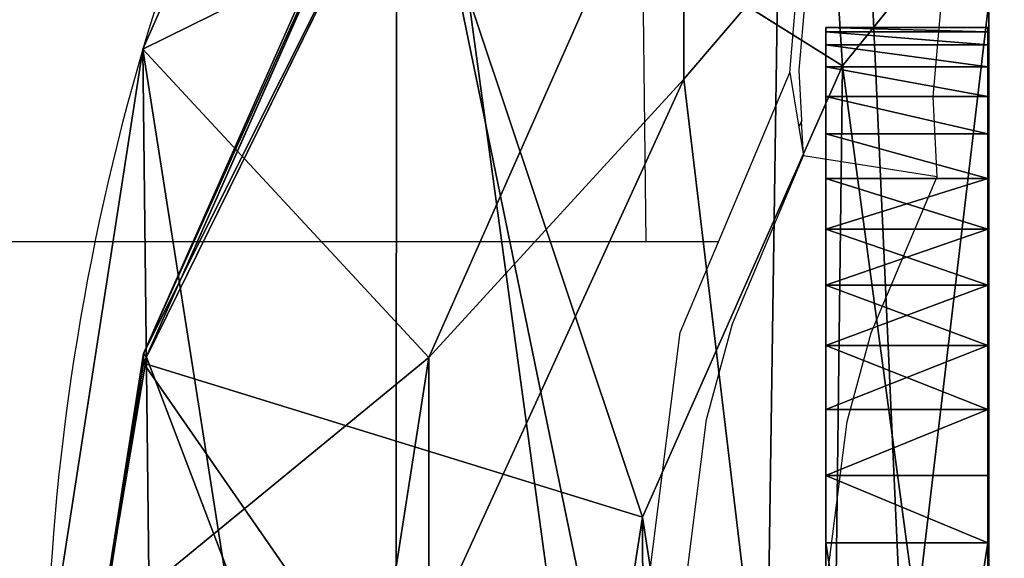
# Model space of a CAD drawing. Units: centimetres. Extents: x -584 to 572, y -390 to 468.
# Drawn here: x -221 to -217, y -147 to -145 of the extents above; entities that cross this region are included whole.
import ezdxf

# ---------------------------------------------------------------- set-up
doc = ezdxf.new("R2010")
doc.units = ezdxf.units.CM
doc.header["$LTSCALE"] = 2.54
doc.layers.get('0').update_dxf_attribs({"true_color": 0xff5454})
doc.layers.add('VP-EQ', color=7, linetype='Continuous', true_color=0x8a3492)

# ---------------------------------------------------------------- blocks, each defined once
blk = doc.blocks.new('Komponent_3')
at = {"color": 0}
for p, q in [((5.1246, -2.1358, 5.8151), (5.1246, 1.905, 5.8151)), ((5.1246, -2.1358, 29.0568), (5.1246, 1.905, 29.0568)), ((5.1246, -2.1358, 29.0568), (5.1246, 1.905, 29.0568)), ((5.1246, -2.1358, 5.8151), (5.1246, 1.905, 5.8151)), ((5.7525, -2.1358, 5.8151), (5.7525, 1.905, 5.8151)), ((5.7525, -2.1358, 29.0568), (5.7525, 1.905, 29.0568)), ((5.7525, -2.1358, 5.8151), (5.7525, 1.905, 5.8151)), ((5.7525, -2.1358, 29.0568), (5.7525, 1.905, 29.0568)), ((5.1246, -2.1358, 29.0568), (5.7525, -2.1358, 29.0568)), ((5.1246, -2.1358, 5.8151), (5.7525, -2.1358, 5.8151)), ((5.1246, -2.1358, 5.8151), (5.7525, -2.1358, 5.8151)), ((5.1246, -2.1358, 29.0568), (5.7525, -2.1358, 29.0568)), ((5.1246, -2.3969, 29.0397), (5.7525, -2.3969, 29.0397)), ((5.1246, -2.3969, 29.0397), (5.7525, -2.3969, 29.0397)), ((5.1246, -2.3969, 5.8322), (5.7525, -2.3969, 5.8322)), ((5.1246, -2.3969, 5.8322), (5.7525, -2.3969, 5.8322)), ((5.1246, -2.6535, 28.9886), (5.7525, -2.6535, 28.9886)), ((5.1246, -2.6535, 28.9886), (5.7525, -2.6535, 28.9886)), ((5.1246, -2.6535, 5.8833), (5.7525, -2.6535, 5.8833)), ((5.1246, -2.6535, 5.8833), (5.7525, -2.6535, 5.8833)), ((5.1246, -2.9012, 28.9045), (5.7525, -2.9012, 28.9045)), ((5.1246, -2.9012, 28.9045), (5.7525, -2.9012, 28.9045)), ((5.1246, -2.9012, 5.9673), (5.7525, -2.9012, 5.9673)), ((5.1246, -2.9012, 5.9673), (5.7525, -2.9012, 5.9673)), ((5.1246, -3.1358, 28.7888), (5.7525, -3.1358, 28.7888)), ((5.1246, -3.1358, 28.7888), (5.7525, -3.1358, 28.7888)), ((5.1246, -3.1358, 6.0831), (5.7525, -3.1358, 6.0831)), ((5.1246, -3.1358, 6.0831), (5.7525, -3.1358, 6.0831)), ((5.1246, -3.3534, 28.6435), (5.7525, -3.3534, 28.6435)), ((5.1246, -3.3534, 28.6435), (5.7525, -3.3534, 28.6435)), ((5.1246, -3.3534, 6.2284), (5.7525, -3.3534, 6.2284)), ((5.1246, -3.3534, 6.2284), (5.7525, -3.3534, 6.2284)), ((5.1246, -3.55, 28.471), (5.7525, -3.55, 28.471)), ((5.1246, -3.55, 28.471), (5.7525, -3.55, 28.471)), ((5.1246, -3.55, 6.4009), (5.7525, -3.55, 6.4009)), ((5.1246, -3.55, 6.4009), (5.7525, -3.55, 6.4009)), ((5.1246, -3.7225, 28.2743), (5.7525, -3.7225, 28.2743)), ((5.1246, -3.7225, 28.2743), (5.7525, -3.7225, 28.2743)), ((5.1246, -3.7225, 6.5976), (5.7525, -3.7225, 6.5976)), ((5.1246, -3.7225, 6.5976), (5.7525, -3.7225, 6.5976)), ((5.1246, -3.8679, 28.0568), (5.7525, -3.8679, 28.0568)), ((5.1246, -3.8679, 28.0568), (5.7525, -3.8679, 28.0568)), ((5.1246, -3.8679, 6.8151), (5.7525, -3.8679, 6.8151)), ((5.1246, -3.8679, 6.8151), (5.7525, -3.8679, 6.8151)), ((5.1246, -3.9836, 27.8221), (5.7525, -3.9836, 27.8221)), ((5.1246, -3.9836, 27.8221), (5.7525, -3.9836, 27.8221)), ((5.1246, -3.9836, 7.0497), (5.7525, -3.9836, 7.0497)), ((5.1246, -3.9836, 7.0497), (5.7525, -3.9836, 7.0497)), ((5.1246, -4.0677, 27.5744), (5.7525, -4.0677, 27.5744)), ((5.1246, -4.0677, 27.5744), (5.7525, -4.0677, 27.5744)), ((5.1246, -4.0677, 7.2975), (5.7525, -4.0677, 7.2975)), ((5.1246, -4.0677, 7.2975), (5.7525, -4.0677, 7.2975)), ((5.1246, -4.1187, 27.3178), (5.7525, -4.1187, 27.3178)), ((5.1246, -4.1187, 27.3178), (5.7525, -4.1187, 27.3178)), ((5.1246, -4.1187, 7.554), (5.7525, -4.1187, 7.554)), ((5.1246, -4.1187, 7.554), (5.7525, -4.1187, 7.554)), ((5.1246, -4.1358, 27.0568), (5.7525, -4.1358, 27.0568)), ((5.1246, -4.1358, 7.8151), (5.7525, -4.1358, 7.8151)), ((5.1246, -4.1358, 27.0568), (5.7525, -4.1358, 27.0568)), ((5.1246, -4.1358, 7.8151), (5.1246, -4.1358, 27.0568)), ((5.1246, -4.1358, 7.8151), (5.7525, -4.1358, 7.8151)), ((5.1246, -4.1358, 7.8151), (5.1246, -4.1358, 27.0568)), ((5.7525, -4.1358, 7.8151), (5.7525, -4.1358, 27.0568)), ((5.7525, -4.1358, 7.8151), (5.7525, -4.1358, 27.0568))]:
    blk.add_line(p, q, dxfattribs=at)
at = {"color": 0, "extrusion": (-1, -3.26706e-12, 3.26694e-12)}
blk.add_circle((2.1358, 7.8151, -5.1246), 0.5, dxfattribs=at)
at = {"color": 0, "extrusion": (-1, 0, -4.996e-16)}
blk.add_circle((2.1358, 27.0568, -5.1246), 0.5, dxfattribs=at)
for centre in [(2.1358, 27.0568, -5.1246), (2.1358, 27.0568, -5.1246), (2.1358, 27.0568, -5.1246), (2.1358, 27.0568, -5.1246), (2.1358, 27.0568, -5.1246), (2.1358, 27.0568, -5.1246), (2.1358, 27.0568, -5.1246), (2.1358, 27.0568, -5.1246), (2.1358, 27.0568, -5.1246), (2.1358, 27.0568, -5.1246), (2.1358, 27.0568, -5.1246), (2.1358, 27.0568, -5.1246), (2.1358, 27.0568, -5.1246), (2.1358, 27.0568, -5.7525), (2.1358, 27.0568, -5.7525), (2.1358, 27.0568, -5.7525), (2.1358, 27.0568, -5.7525), (2.1358, 27.0568, -5.7525), (2.1358, 27.0568, -5.7525), (2.1358, 27.0568, -5.7525), (2.1358, 27.0568, -5.7525), (2.1358, 27.0568, -5.7525), (2.1358, 27.0568, -5.7525), (2.1358, 27.0568, -5.7525), (2.1358, 27.0568, -5.7525), (2.1358, 27.0568, -5.7525), (2.1358, 27.0568, -5.7525)]:
    blk.add_arc(centre, 2, 0, 90, dxfattribs=at)
at = {"color": 0, "extrusion": (-1, 3.21602e-16, -1.15506e-12)}
for centre in [(2.1358, 7.8151, -5.1246), (2.1358, 7.8151, -5.1246), (2.1358, 7.8151, -5.1246), (2.1358, 7.8151, -5.1246), (2.1358, 7.8151, -5.1246), (2.1358, 7.8151, -5.1246), (2.1358, 7.8151, -5.1246), (2.1358, 7.8151, -5.1246), (2.1358, 7.8151, -5.1246), (2.1358, 7.8151, -5.1246), (2.1358, 7.8151, -5.1246), (2.1358, 7.8151, -5.1246), (2.1358, 7.8151, -5.1246), (2.1358, 7.8151, -5.1246), (2.1358, 7.8151, -5.7525), (2.1358, 7.8151, -5.7525), (2.1358, 7.8151, -5.7525), (2.1358, 7.8151, -5.7525), (2.1358, 7.8151, -5.7525), (2.1358, 7.8151, -5.7525), (2.1358, 7.8151, -5.7525), (2.1358, 7.8151, -5.7525), (2.1358, 7.8151, -5.7525), (2.1358, 7.8151, -5.7525), (2.1358, 7.8151, -5.7525), (2.1358, 7.8151, -5.7525), (2.1358, 7.8151, -5.7525)]:
    blk.add_arc(centre, 2, 270, 0, dxfattribs=at)
at = {"color": 0}
mesh = blk.add_polyface(dxfattribs=at)
corners = [(5.1246, 1.422, 26.9274), (5.1246, 1.4075, 7.8657), (5.1246, 1.405, 27.0568), (5.1246, 1.4376, 7.9927), (5.1246, 1.472, 26.8068), (5.1246, 1.4995, 8.1076), (5.1246, 1.5514, 26.7032), (5.1246, 1.589, 8.2026), (5.1246, 1.655, 26.6238), (5.1246, 1.7, 8.2712), (5.1246, 1.7756, 26.5738), (5.1246, 1.8251, 8.3087), (5.1246, 1.905, 26.5568), (5.1246, 1.905, 8.311), (5.1246, 2.0344, 26.5738), (5.1246, 1.9555, 8.3125), (5.1246, 2.0825, 8.2825), (5.1246, 2.155, 26.6238), (5.1246, 2.1975, 8.2206), (5.1246, 2.2585, 26.7032), (5.1246, 2.2925, 8.1311), (5.1246, 2.338, 26.8068), (5.1246, 2.361, 8.02), (5.1246, 2.3879, 26.9274), (5.1246, 2.3985, 7.895), (5.1246, 2.405, 27.0568), (5.1246, 2.4024, 7.7645), (5.1246, -4.1187, 27.3178), (5.1246, -4.1358, 7.8151), (5.1246, -4.1358, 27.0568), (5.1246, -4.1187, 7.554), (5.1246, -4.0677, 27.5744), (5.1246, -4.0677, 7.2975), (5.1246, -3.9836, 27.8221), (5.1246, -3.9836, 7.0497), (5.1246, -3.8679, 28.0568), (5.1246, -3.8679, 6.8151), (5.1246, -3.7225, 28.2743), (5.1246, -3.7225, 6.5976), (5.1246, -3.55, 28.471), (5.1246, -3.55, 6.4009), (5.1246, -3.3534, 28.6435), (5.1246, -3.3534, 6.2284), (5.1246, -3.1358, 28.7888), (5.1246, -3.1358, 6.0831), (5.1246, -2.9012, 28.9045), (5.1246, -2.9012, 5.9673), (5.1246, -2.6535, 28.9886), (5.1246, -2.6535, 5.8833), (5.1246, -2.6358, 27.0568), (5.1246, -2.3969, 29.0397), (5.1246, -2.6188, 27.1862), (5.1246, -2.5688, 27.3068), (5.1246, -2.4894, 27.4103), (5.1246, -2.3858, 27.4898), (5.1246, -2.1358, 29.0568), (5.1246, -2.2652, 27.5397), (5.1246, -2.1358, 27.5568), (5.1246, 1.905, 29.0568), (5.1246, -2.0064, 27.5397), (5.1246, -1.8858, 27.4898), (5.1246, -1.7823, 27.4103), (5.1246, -1.7028, 27.3068), (5.1246, -1.6529, 27.1862), (5.1246, -1.6358, 27.0568), (5.1246, 1.422, 27.1862), (5.1246, -1.6358, 7.8151), (5.1246, 1.472, 27.3068), (5.1246, 1.5514, 27.4103), (5.1246, 1.655, 27.4898), (5.1246, 1.7756, 27.5397), (5.1246, 1.905, 27.5568), (5.1246, 2.166, 29.0397), (5.1246, 2.0344, 27.5397), (5.1246, 2.155, 27.4898), (5.1246, 2.2585, 27.4103), (5.1246, 2.4226, 28.9886), (5.1246, 2.338, 27.3068), (5.1246, 2.3879, 27.1862), (5.1246, -2.6358, 7.8151), (5.1246, -2.3969, 5.8322), (5.1246, -2.6188, 7.6857), (5.1246, -2.5688, 7.5651), (5.1246, -2.4894, 7.4615), (5.1246, -2.3858, 7.3821), (5.1246, -2.1358, 5.8151), (5.1246, -2.2652, 7.3321), (5.1246, -2.1358, 7.3151), (5.1246, -2.0064, 7.3321), (5.1246, 1.905, 5.8151), (5.1246, -1.8858, 7.3821), (5.1246, -1.7823, 7.4615), (5.1246, -1.7028, 7.5651), (5.1246, -1.6529, 7.6857), (5.1246, 1.4114, 7.7352), (5.1246, 1.409, 7.8151), (5.1246, 1.4489, 7.6102), (5.1246, 1.5175, 7.4991), (5.1246, 1.6125, 7.4096), (5.1246, 1.7274, 7.3477), (5.1246, 1.8544, 7.3177), (5.1246, 1.9849, 7.3215), (5.1246, 2.166, 5.8322), (5.1246, 2.1099, 7.359), (5.1246, 2.221, 7.4276), (5.1246, 2.4226, 5.8833), (5.1246, 2.3105, 7.5226), (5.1246, 2.3724, 7.6375), (5.1246, 2.6703, 28.9045), (5.1246, 2.6703, 5.9673), (5.1246, 2.905, 28.7888), (5.1246, 2.905, 6.0831), (5.1246, 3.1225, 28.6435), (5.1246, 3.1225, 6.2284), (5.1246, 3.3192, 28.471), (5.1246, 3.3192, 6.4009), (5.1246, 3.4917, 28.2743), (5.1246, 3.4917, 6.5976), (5.1246, 3.637, 28.0568), (5.1246, 3.637, 6.8151), (5.1246, 3.7527, 27.8221), (5.1246, 3.7527, 7.0497), (5.1246, 3.8368, 27.5744), (5.1246, 3.8368, 7.2975), (5.1246, 3.8879, 27.3178), (5.1246, 3.8879, 7.554), (5.1246, 3.905, 27.0568), (5.1246, 3.905, 7.8151), (5.1246, -2.6188, 26.9274), (5.1246, -2.6188, 7.9445), (5.1246, -2.5688, 26.8068), (5.1246, -2.5688, 8.0651), (5.1246, -2.4894, 26.7032), (5.1246, -2.4894, 8.1687), (5.1246, -2.3858, 26.6238), (5.1246, -2.3858, 8.2481), (5.1246, -2.2652, 26.5738), (5.1246, -2.2652, 8.2981), (5.1246, -2.1358, 26.5568), (5.1246, -2.1358, 8.3151), (5.1246, -2.0064, 26.5738), (5.1246, -2.0064, 8.2981), (5.1246, -1.8858, 26.6238), (5.1246, -1.8858, 8.2481), (5.1246, -1.7823, 26.7032), (5.1246, -1.7823, 8.1687), (5.1246, -1.7028, 26.8068), (5.1246, -1.7028, 8.0651), (5.1246, -1.6529, 26.9274), (5.1246, -1.6529, 7.9445)]
mesh.append_faces([[corners[k] for k in face] for face in [(27, 28, 29), (125, 126, 127)]], dxfattribs={"vtx0": -1, "color": 0})
mesh.append_faces([[corners[k] for k in face] for face in [(0, 1, 2), (1, 0, 3), (3, 4, 5), (5, 6, 7), (7, 8, 9), (9, 10, 11), (11, 12, 13), (13, 14, 15), (15, 14, 16), (16, 17, 18), (18, 19, 20), (20, 21, 22), (22, 23, 24), (24, 25, 26), (28, 27, 30), (30, 31, 32), (32, 33, 34), (34, 35, 36), (36, 37, 38), (38, 39, 40), (40, 41, 42), (42, 43, 44), (44, 45, 46), (46, 47, 48), (49, 50, 51), (51, 50, 52), (52, 50, 53), (53, 50, 54), (54, 55, 56), (56, 55, 57), (57, 58, 59), (59, 58, 60), (60, 58, 61), (61, 58, 62), (62, 58, 63), (63, 58, 64), (65, 58, 67), (67, 58, 68), (68, 58, 69), (69, 58, 70), (70, 58, 71), (71, 72, 73), (73, 72, 74), (74, 72, 75), (75, 76, 77), (77, 76, 78), (78, 76, 25), (48, 79, 80), (80, 84, 85), (85, 88, 89), (94, 66, 95), (95, 66, 1), (89, 101, 102), (102, 104, 105), (105, 108, 109), (109, 110, 111), (111, 112, 113), (113, 114, 115), (115, 116, 117), (117, 118, 119), (119, 120, 121), (121, 122, 123), (123, 124, 125), (128, 79, 49), (79, 128, 129), (129, 130, 131), (131, 132, 133), (133, 134, 135), (135, 136, 137), (137, 138, 139), (139, 140, 141), (141, 142, 143), (143, 144, 145), (145, 146, 147), (147, 148, 149), (149, 64, 66)]], dxfattribs={"vtx0": -1, "vtx1": -1, "color": 0})
mesh.append_faces([[corners[k] for k in face] for face in [(48, 47, 49), (64, 58, 65), (64, 65, 66), (79, 48, 49), (89, 66, 94), (1, 66, 2), (105, 26, 25), (105, 25, 76)]], dxfattribs={"vtx0": -1, "vtx1": -1, "vtx2": -1, "color": 0})
mesh.append_faces([[corners[k] for k in face] for face in [(3, 0, 4), (5, 4, 6), (7, 6, 8), (9, 8, 10), (11, 10, 12), (13, 12, 14), (16, 14, 17), (18, 17, 19), (20, 19, 21), (22, 21, 23), (24, 23, 25), (30, 27, 31), (32, 31, 33), (34, 33, 35), (36, 35, 37), (38, 37, 39), (40, 39, 41), (42, 41, 43), (44, 43, 45), (46, 45, 47), (49, 47, 50), (54, 50, 55), (57, 55, 58), (66, 65, 2), (71, 58, 72), (75, 72, 76), (80, 79, 81), (80, 81, 82), (80, 82, 83), (80, 83, 84), (85, 84, 86), (85, 86, 87), (85, 87, 88), (89, 88, 90), (89, 90, 91), (89, 91, 92), (89, 92, 93), (89, 93, 66), (89, 94, 96), (89, 96, 97), (89, 97, 98), (89, 98, 99), (89, 99, 100), (89, 100, 101), (102, 101, 103), (102, 103, 104), (105, 104, 106), (105, 106, 107), (105, 107, 26), (105, 76, 108), (109, 108, 110), (111, 110, 112), (113, 112, 114), (115, 114, 116), (117, 116, 118), (119, 118, 120), (121, 120, 122), (123, 122, 124), (125, 124, 126), (129, 128, 130), (131, 130, 132), (133, 132, 134), (135, 134, 136), (137, 136, 138), (139, 138, 140), (141, 140, 142), (143, 142, 144), (145, 144, 146), (147, 146, 148), (149, 148, 64)]], dxfattribs={"vtx0": -1, "vtx2": -1, "color": 0})
mesh = blk.add_polyface(dxfattribs=at)
corners = [(5.7525, -4.1187, 7.554), (5.7525, -4.1358, 27.0568), (5.7525, -4.1358, 7.8151), (5.7525, -4.1187, 27.3178), (5.7525, -4.0677, 7.2975), (5.7525, -4.0677, 27.5744), (5.7525, -3.9836, 7.0497), (5.7525, -3.9836, 27.8221), (5.7525, -3.8679, 6.8151), (5.7525, -3.8679, 28.0568), (5.7525, -3.7225, 6.5976), (5.7525, -3.7225, 28.2743), (5.7525, -3.55, 6.4009), (5.7525, -3.55, 28.471), (5.7525, -3.3534, 6.2284), (5.7525, -3.3534, 28.6435), (5.7525, -3.1358, 6.0831), (5.7525, -3.1358, 28.7888), (5.7525, -2.9012, 28.9045), (5.7525, -2.9012, 5.9673), (5.7525, -2.6535, 28.9886), (5.7525, -2.6535, 5.8833), (5.7525, -2.3969, 5.8322), (5.7525, -2.3969, 29.0397), (5.7525, -2.1358, 5.8151), (5.7525, -2.1358, 29.0568), (5.7525, -0.3574, 9.3342), (5.7525, 1.905, 5.8151), (5.7525, 0.1426, 9.3342), (5.7525, 0.1426, 24.3342), (5.7525, -0.3574, 24.3342), (5.7525, 1.905, 29.0568), (5.7525, 2.166, 5.8322), (5.7525, 2.166, 29.0397), (5.7525, 2.4226, 5.8833), (5.7525, 2.4226, 28.9886), (5.7525, 2.6703, 5.9673), (5.7525, 2.6703, 28.9045), (5.7525, 2.905, 6.0831), (5.7525, 2.905, 28.7888), (5.7525, 3.1225, 6.2284), (5.7525, 3.1225, 28.6435), (5.7525, 3.3192, 6.4009), (5.7525, 3.3192, 28.471), (5.7525, 3.4917, 6.5976), (5.7525, 3.4917, 28.2743), (5.7525, 3.637, 6.8151), (5.7525, 3.637, 28.0568), (5.7525, 3.7527, 7.0497), (5.7525, 3.7527, 27.8221), (5.7525, 3.8368, 7.2975), (5.7525, 3.8368, 27.5744), (5.7525, 3.8879, 7.554), (5.7525, 3.8879, 27.3178), (5.7525, 3.905, 7.8151), (5.7525, 3.905, 27.0568)]
mesh.append_faces([[corners[k] for k in face] for face in [(0, 1, 2), (53, 54, 55)]], dxfattribs={"vtx0": -1, "color": 0})
mesh.append_faces([[corners[k] for k in face] for face in [(1, 0, 3), (3, 4, 5), (5, 6, 7), (7, 8, 9), (9, 10, 11), (11, 12, 13), (13, 14, 15), (15, 16, 17), (17, 16, 18), (18, 19, 20), (20, 22, 23), (23, 24, 25), (26, 27, 28), (28, 27, 29), (25, 30, 31), (30, 25, 26), (31, 32, 33), (33, 34, 35), (35, 36, 37), (37, 38, 39), (39, 40, 41), (41, 42, 43), (43, 44, 45), (45, 46, 47), (47, 48, 49), (49, 50, 51), (51, 52, 53)]], dxfattribs={"vtx0": -1, "vtx1": -1, "color": 0})
mesh.append_faces([[corners[k] for k in face] for face in [(25, 24, 26), (31, 29, 27)]], dxfattribs={"vtx0": -1, "vtx1": -1, "vtx2": -1, "color": 0})
mesh.append_faces([[corners[k] for k in face] for face in [(3, 0, 4), (5, 4, 6), (7, 6, 8), (9, 8, 10), (11, 10, 12), (13, 12, 14), (15, 14, 16), (18, 16, 19), (20, 19, 21), (20, 21, 22), (23, 22, 24), (26, 24, 27), (31, 30, 29), (31, 27, 32), (33, 32, 34), (35, 34, 36), (37, 36, 38), (39, 38, 40), (41, 40, 42), (43, 42, 44), (45, 44, 46), (47, 46, 48), (49, 48, 50), (51, 50, 52), (53, 52, 54)]], dxfattribs={"vtx0": -1, "vtx2": -1, "color": 0})
mesh = blk.add_polyface(dxfattribs=at)
corners = [(5.7525, 1.905, 5.8151), (5.1246, -2.1358, 5.8151), (5.1246, 1.905, 5.8151), (5.7525, -2.1358, 5.8151)]
mesh.append_faces([[corners[k] for k in face] for face in [(0, 1, 2), (1, 0, 3)]], dxfattribs={"vtx0": -1, "color": 0})
mesh = blk.add_polyface(dxfattribs=at)
corners = [(5.7525, -2.1358, 29.0568), (5.1246, 1.905, 29.0568), (5.1246, -2.1358, 29.0568), (5.7525, 1.905, 29.0568)]
mesh.append_faces([[corners[k] for k in face] for face in [(0, 1, 2), (1, 0, 3)]], dxfattribs={"vtx0": -1, "color": 0})
mesh = blk.add_polyface(dxfattribs=at)
corners = [(5.7525, -2.3969, 29.0397), (5.1246, -2.1358, 29.0568), (5.1246, -2.3969, 29.0397), (5.7525, -2.1358, 29.0568)]
mesh.append_faces([[corners[k] for k in face] for face in [(0, 1, 2), (1, 0, 3)]], dxfattribs={"vtx0": -1, "color": 0})
mesh = blk.add_polyface(dxfattribs=at)
corners = [(5.1246, -2.1358, 5.8151), (5.7525, -2.3969, 5.8322), (5.1246, -2.3969, 5.8322), (5.7525, -2.1358, 5.8151)]
mesh.append_faces([[corners[k] for k in face] for face in [(0, 1, 2), (1, 0, 3)]], dxfattribs={"vtx0": -1, "color": 0})
mesh = blk.add_polyface(dxfattribs=at)
corners = [(5.1246, -2.6535, 28.9886), (5.7525, -2.3969, 29.0397), (5.1246, -2.3969, 29.0397), (5.7525, -2.6535, 28.9886)]
mesh.append_faces([[corners[k] for k in face] for face in [(0, 1, 2), (1, 0, 3)]], dxfattribs={"vtx0": -1, "color": 0})
mesh = blk.add_polyface(dxfattribs=at)
corners = [(5.7525, -2.3969, 5.8322), (5.1246, -2.6535, 5.8833), (5.1246, -2.3969, 5.8322), (5.7525, -2.6535, 5.8833)]
mesh.append_faces([[corners[k] for k in face] for face in [(0, 1, 2), (1, 0, 3)]], dxfattribs={"vtx0": -1, "color": 0})
mesh = blk.add_polyface(dxfattribs=at)
corners = [(5.7525, -2.9012, 28.9045), (5.1246, -2.6535, 28.9886), (5.1246, -2.9012, 28.9045), (5.7525, -2.6535, 28.9886)]
mesh.append_faces([[corners[k] for k in face] for face in [(0, 1, 2), (1, 0, 3)]], dxfattribs={"vtx0": -1, "color": 0})
mesh = blk.add_polyface(dxfattribs=at)
corners = [(5.7525, -2.6535, 5.8833), (5.1246, -2.9012, 5.9673), (5.1246, -2.6535, 5.8833), (5.7525, -2.9012, 5.9673)]
mesh.append_faces([[corners[k] for k in face] for face in [(0, 1, 2), (1, 0, 3)]], dxfattribs={"vtx0": -1, "color": 0})
mesh = blk.add_polyface(dxfattribs=at)
corners = [(5.7525, -3.1358, 28.7888), (5.1246, -2.9012, 28.9045), (5.1246, -3.1358, 28.7888), (5.7525, -2.9012, 28.9045)]
mesh.append_faces([[corners[k] for k in face] for face in [(0, 1, 2), (1, 0, 3)]], dxfattribs={"vtx0": -1, "color": 0})
mesh = blk.add_polyface(dxfattribs=at)
corners = [(5.7525, -2.9012, 5.9673), (5.1246, -3.1358, 6.0831), (5.1246, -2.9012, 5.9673), (5.7525, -3.1358, 6.0831)]
mesh.append_faces([[corners[k] for k in face] for face in [(0, 1, 2), (1, 0, 3)]], dxfattribs={"vtx0": -1, "color": 0})
mesh = blk.add_polyface(dxfattribs=at)
corners = [(5.7525, -3.3534, 28.6435), (5.1246, -3.1358, 28.7888), (5.1246, -3.3534, 28.6435), (5.7525, -3.1358, 28.7888)]
mesh.append_faces([[corners[k] for k in face] for face in [(0, 1, 2), (1, 0, 3)]], dxfattribs={"vtx0": -1, "color": 0})
mesh = blk.add_polyface(dxfattribs=at)
corners = [(5.7525, -3.1358, 6.0831), (5.1246, -3.3534, 6.2284), (5.1246, -3.1358, 6.0831), (5.7525, -3.3534, 6.2284)]
mesh.append_faces([[corners[k] for k in face] for face in [(0, 1, 2), (1, 0, 3)]], dxfattribs={"vtx0": -1, "color": 0})
mesh = blk.add_polyface(dxfattribs=at)
corners = [(5.7525, -3.55, 28.471), (5.1246, -3.3534, 28.6435), (5.1246, -3.55, 28.471), (5.7525, -3.3534, 28.6435)]
mesh.append_faces([[corners[k] for k in face] for face in [(0, 1, 2), (1, 0, 3)]], dxfattribs={"vtx0": -1, "color": 0})
mesh = blk.add_polyface(dxfattribs=at)
corners = [(5.7525, -3.3534, 6.2284), (5.1246, -3.55, 6.4009), (5.1246, -3.3534, 6.2284), (5.7525, -3.55, 6.4009)]
mesh.append_faces([[corners[k] for k in face] for face in [(0, 1, 2), (1, 0, 3)]], dxfattribs={"vtx0": -1, "color": 0})
mesh = blk.add_polyface(dxfattribs=at)
corners = [(5.7525, -3.7225, 28.2743), (5.1246, -3.55, 28.471), (5.1246, -3.7225, 28.2743), (5.7525, -3.55, 28.471)]
mesh.append_faces([[corners[k] for k in face] for face in [(0, 1, 2), (1, 0, 3)]], dxfattribs={"vtx0": -1, "color": 0})
mesh = blk.add_polyface(dxfattribs=at)
corners = [(5.7525, -3.7225, 6.5976), (5.1246, -3.55, 6.4009), (5.7525, -3.55, 6.4009), (5.1246, -3.7225, 6.5976)]
mesh.append_faces([[corners[k] for k in face] for face in [(0, 1, 2), (1, 0, 3)]], dxfattribs={"vtx0": -1, "color": 0})
mesh = blk.add_polyface(dxfattribs=at)
corners = [(5.7525, -3.8679, 28.0568), (5.1246, -3.7225, 28.2743), (5.1246, -3.8679, 28.0568), (5.7525, -3.7225, 28.2743)]
mesh.append_faces([[corners[k] for k in face] for face in [(0, 1, 2), (1, 0, 3)]], dxfattribs={"vtx0": -1, "color": 0})
mesh = blk.add_polyface(dxfattribs=at)
corners = [(5.7525, -3.8679, 6.8151), (5.1246, -3.7225, 6.5976), (5.7525, -3.7225, 6.5976), (5.1246, -3.8679, 6.8151)]
mesh.append_faces([[corners[k] for k in face] for face in [(0, 1, 2), (1, 0, 3)]], dxfattribs={"vtx0": -1, "color": 0})
mesh = blk.add_polyface(dxfattribs=at)
corners = [(5.7525, -3.9836, 27.8221), (5.1246, -3.8679, 28.0568), (5.1246, -3.9836, 27.8221), (5.7525, -3.8679, 28.0568)]
mesh.append_faces([[corners[k] for k in face] for face in [(0, 1, 2), (1, 0, 3)]], dxfattribs={"vtx0": -1, "color": 0})
mesh = blk.add_polyface(dxfattribs=at)
corners = [(5.7525, -3.9836, 7.0497), (5.1246, -3.8679, 6.8151), (5.7525, -3.8679, 6.8151), (5.1246, -3.9836, 7.0497)]
mesh.append_faces([[corners[k] for k in face] for face in [(0, 1, 2), (1, 0, 3)]], dxfattribs={"vtx0": -1, "color": 0})
mesh = blk.add_polyface(dxfattribs=at)
corners = [(5.7525, -4.0677, 27.5744), (5.1246, -3.9836, 27.8221), (5.1246, -4.0677, 27.5744), (5.7525, -3.9836, 27.8221)]
mesh.append_faces([[corners[k] for k in face] for face in [(0, 1, 2), (1, 0, 3)]], dxfattribs={"vtx0": -1, "color": 0})
mesh = blk.add_polyface(dxfattribs=at)
corners = [(5.7525, -4.0677, 7.2975), (5.1246, -3.9836, 7.0497), (5.7525, -3.9836, 7.0497), (5.1246, -4.0677, 7.2975)]
mesh.append_faces([[corners[k] for k in face] for face in [(0, 1, 2), (1, 0, 3)]], dxfattribs={"vtx0": -1, "color": 0})
mesh = blk.add_polyface(dxfattribs=at)
corners = [(5.7525, -4.1187, 27.3178), (5.1246, -4.0677, 27.5744), (5.1246, -4.1187, 27.3178), (5.7525, -4.0677, 27.5744)]
mesh.append_faces([[corners[k] for k in face] for face in [(0, 1, 2), (1, 0, 3)]], dxfattribs={"vtx0": -1, "color": 0})
mesh = blk.add_polyface(dxfattribs=at)
corners = [(5.7525, -4.1187, 7.554), (5.1246, -4.0677, 7.2975), (5.7525, -4.0677, 7.2975), (5.1246, -4.1187, 7.554)]
mesh.append_faces([[corners[k] for k in face] for face in [(0, 1, 2), (1, 0, 3)]], dxfattribs={"vtx0": -1, "color": 0})
mesh = blk.add_polyface(dxfattribs=at)
corners = [(5.7525, -4.1358, 27.0568), (5.1246, -4.1187, 27.3178), (5.1246, -4.1358, 27.0568), (5.7525, -4.1187, 27.3178)]
mesh.append_faces([[corners[k] for k in face] for face in [(0, 1, 2), (1, 0, 3)]], dxfattribs={"vtx0": -1, "color": 0})
mesh = blk.add_polyface(dxfattribs=at)
corners = [(5.7525, -4.1358, 7.8151), (5.1246, -4.1187, 7.554), (5.7525, -4.1187, 7.554), (5.1246, -4.1358, 7.8151)]
mesh.append_faces([[corners[k] for k in face] for face in [(0, 1, 2), (1, 0, 3)]], dxfattribs={"vtx0": -1, "color": 0})
mesh = blk.add_polyface(dxfattribs=at)
corners = [(5.7525, -4.1358, 27.0568), (5.1246, -4.1358, 7.8151), (5.7525, -4.1358, 7.8151), (5.1246, -4.1358, 27.0568)]
mesh.append_faces([[corners[k] for k in face] for face in [(0, 1, 2), (1, 0, 3)]], dxfattribs={"vtx0": -1, "color": 0})
blk = doc.blocks.new('Grupuj_6')
at = {"color": 0}
blk.add_blockref('Komponent_3', (-5.1246, 4.1358, 80.0937), dxfattribs=at)
blk = doc.blocks.new('Komponent_4')
at = {"color": 253, "true_color": 0xa8a8a8}
blk.add_blockref('Grupuj_6', (5, -4.1358, -80.1522), dxfattribs=at)
blk = doc.blocks.new('Grupuj_10')
at = {"color": 0}
for p, q in [((14.2044, 5.9946, 85.3132), (14.2044, 17.2752, 85.3132)), ((14.2044, 5.9946, 85.3132), (14.2044, 17.2752, 85.3132)), ((14.2044, 3.981, 109.1388), (14.2044, 17.047, 109.1388)), ((14.2044, 3.981, 109.1388), (14.2044, 17.047, 109.1388)), ((17.8596, 10.8934, 118), (17.4821, 8.4804, 118)), ((17.8596, 10.8934, 118), (17.4821, 8.4804, 118)), ((15.5468, 9.0774, 120), (15.8269, 10.8677, 120)), ((15.5468, 9.0774, 120), (15.8269, 10.8677, 120)), ((16.7514, 10.8692, 55.6061), (16.3751, 8.4579, 55.6977)), ((16.7514, 10.8692, 55.6061), (16.3751, 8.4579, 55.6977)), ((17.8587, 9.6748, 25.6212), (17.4843, 7.2615, 25.6623)), ((17.8587, 9.6748, 25.6212), (17.4843, 7.2615, 25.6623)), ((17.4701, 8.4565, 114.9703), (17.6581, 9.5683, 115.306)), ((17.4701, 8.4565, 114.9703), (17.6581, 9.5683, 115.306)), ((17.6581, 9.5683, 115.306), (17.4821, 8.4429, 115.2934)), ((17.6581, 9.5683, 115.306), (17.4821, 8.4429, 115.2934)), ((16.3751, 9.5417, 81.5643), (15.387, 7.3779, 83.2707)), ((16.3751, 9.5417, 81.5643), (15.387, 7.3779, 83.2707)), ((16.3751, 8.4579, 55.6977), (16.3751, 9.5417, 81.5643)), ((16.3751, 8.4579, 55.6977), (16.3751, 9.5417, 81.5643)), ((14.7709, 7.3259, 120), (15.5468, 9.0774, 120)), ((14.7709, 7.3259, 120), (15.5468, 9.0774, 120)), ((17.4821, 8.4804, 118), (15.5468, 9.0774, 120)), ((17.4821, 8.4804, 118), (15.5468, 9.0774, 120)), ((17.4821, 8.4804, 118), (16.4929, 6.2473, 118)), ((17.4821, 8.4804, 118), (16.4929, 6.2473, 118)), ((17.4821, 8.4429, 115.2934), (17.4821, 8.4804, 118)), ((17.4821, 8.4429, 115.2934), (17.4821, 8.4804, 118)), ((16.3751, 8.4579, 55.6977), (15.387, 6.2256, 55.7707)), ((16.3751, 8.4579, 55.6977), (15.387, 6.2256, 55.7707)), ((17.4843, 7.2615, 25.6623), (16.3751, 8.4579, 55.6977)), ((17.4843, 7.2615, 25.6623), (16.3751, 8.4579, 55.6977)), ((16.4116, 6.3018, 113.0802), (17.4701, 8.4565, 114.9703)), ((16.4116, 6.3018, 113.0802), (17.4701, 8.4565, 114.9703)), ((17.4821, 8.4429, 115.2934), (16.4929, 6.2096, 115.2804)), ((17.4821, 8.4429, 115.2934), (16.4929, 6.2096, 115.2804)), ((17.4701, 8.4565, 114.9703), (17.4821, 8.4429, 115.2934)), ((17.4701, 8.4565, 114.9703), (17.4821, 8.4429, 115.2934)), ((15.387, 7.3779, 83.2707), (14.2044, 5.9946, 85.3132)), ((15.387, 7.3779, 83.2707), (14.2044, 5.9946, 85.3132)), ((15.387, 6.2256, 55.7707), (15.387, 7.3779, 83.2707)), ((15.387, 6.2256, 55.7707), (15.387, 7.3779, 83.2707)), ((13.4377, 5.673, 120), (14.7709, 7.3259, 120)), ((13.4377, 5.673, 120), (14.7709, 7.3259, 120)), ((14.7709, 7.3259, 120), (16.4929, 6.2473, 118)), ((14.7709, 7.3259, 120), (16.4929, 6.2473, 118)), ((17.4843, 7.2615, 25.6623), (16.498, 5.0273, 25.6886)), ((17.4843, 7.2615, 25.6623), (16.498, 5.0273, 25.6886)), ((17.4843, 7.2615), (17.4843, 7.2615, 25.6623)), ((17.4843, 7.2615), (17.4843, 7.2615, 25.6623))]:
    blk.add_line(p, q, dxfattribs=at)
for start, end in [(343.68041, 358.68041), (343.68041, 358.68041), (328.68041, 343.68041), (328.68041, 343.68041)]:
    blk.add_arc((8.506, 9.8902), 9.3551, start, end, dxfattribs=at)
mesh = blk.add_polyface(dxfattribs=at)
corners = [(1.1865, 10.6166), (1.3361, 6.0416), (1.1084, 8.2704), (1.6445, 12.8507), (2.1328, 3.9478), (2.4512, 14.8206), (3.4443, 2.1315), (4.1979, 16.3919), (5.4142, 0.851), (6.2918, 17.4577), (7.6483, 0.124), (8.5901, 17.9451), (9.9945, 0), (11.0068, 17.5582), (11.8562, 0.4875), (13.2409, 16.559), (13.5522, 1.5532), (15.1404, 15.0156), (14.967, 3.1245), (16.498, 5.0273), (16.5074, 13.496), (17.4843, 7.2615), (17.4346, 11.6743), (17.8587, 9.6748)]
mesh.append_faces([[corners[k] for k in face] for face in [(0, 1, 2), (21, 22, 23)]], dxfattribs={"vtx0": -1, "color": 0})
mesh.append_faces([[corners[k] for k in face] for face in [(1, 3, 4), (4, 5, 6), (6, 7, 8), (8, 9, 10), (10, 11, 12), (12, 13, 14), (14, 15, 16), (16, 17, 18), (18, 17, 19), (19, 20, 21)]], dxfattribs={"vtx0": -1, "vtx1": -1, "color": 0})
mesh.append_faces([[corners[k] for k in face] for face in [(1, 0, 3), (4, 3, 5), (6, 5, 7), (8, 7, 9), (10, 9, 11), (12, 11, 13), (14, 13, 15), (16, 15, 17), (19, 17, 20), (21, 20, 22)]], dxfattribs={"vtx0": -1, "vtx2": -1, "color": 0})
mesh = blk.add_polyface(dxfattribs=at)
corners = [(14.2044, 17.2752, 85.3132), (14.2044, 5.9964, 85.3574), (14.2044, 5.9946, 85.3132), (14.2044, 17.047, 109.1388), (14.2044, 17.2738, 89.8888), (14.2044, 17.2771, 85.3572), (14.2044, 5.1655, 94.8345), (14.2044, 3.981, 109.1388)]
mesh.append_faces([[corners[k] for k in face] for face in [(0, 1, 2), (4, 0, 5), (6, 3, 7)]], dxfattribs={"vtx0": -1, "color": 0})
mesh.append_faces([[corners[k] for k in face] for face in [(3, 0, 4)]], dxfattribs={"vtx0": -1, "vtx1": -1, "color": 0})
mesh.append_faces([[corners[k] for k in face] for face in [(1, 0, 3)]], dxfattribs={"vtx0": -1, "vtx1": -1, "vtx2": -1, "color": 0})
mesh.append_faces([[corners[k] for k in face] for face in [(3, 6, 1)]], dxfattribs={"vtx0": -1, "vtx2": -1, "color": 0})
mesh = blk.add_polyface(dxfattribs=at)
corners = [(15.387, 7.3779, 83.2707), (14.2044, 17.2752, 85.3132), (14.2044, 5.9946, 85.3132), (16.3751, 9.5417, 81.5643), (16.7514, 11.9296, 80.9143), (16.3288, 13.9619, 81.6441), (15.403, 15.8528, 83.243)]
mesh.append_faces([[corners[k] for k in face] for face in [(0, 1, 2), (1, 5, 6)]], dxfattribs={"vtx0": -1, "color": 0})
mesh.append_faces([[corners[k] for k in face] for face in [(1, 0, 3), (1, 3, 4), (1, 4, 5)]], dxfattribs={"vtx0": -1, "vtx2": -1, "color": 0})
mesh = blk.add_polyface(dxfattribs=at)
corners = [(3.2958, 7.7716, 120), (3.1816, 11.6461, 120), (3.111, 9.6042, 120), (3.5705, 13.5309, 120), (3.9032, 6.169, 120), (4.1348, 14.9039, 120), (4.8404, 4.8674, 120), (5.3472, 15.9919, 120), (6.2753, 3.932, 120), (6.9728, 16.8167, 120), (8.008, 3.3656, 120), (8.6502, 17.1703, 120), (9.7802, 3.2697, 120), (10.4392, 16.8815, 120), (11.0438, 3.5988, 120), (12.1916, 16.0949, 120), (12.2447, 4.3514, 120), (13.7639, 14.8139, 120), (13.4377, 5.673, 120), (14.7709, 7.3259, 120), (14.8488, 13.6046, 120), (15.5468, 9.0774, 120), (15.5354, 12.2512, 120), (15.8269, 10.8677, 120)]
mesh.append_faces([[corners[k] for k in face] for face in [(0, 1, 2), (22, 21, 23)]], dxfattribs={"vtx0": -1, "color": 0})
mesh.append_faces([[corners[k] for k in face] for face in [(1, 0, 3), (3, 4, 5), (5, 6, 7), (7, 8, 9), (9, 10, 11), (11, 12, 13), (13, 14, 15), (15, 16, 17), (17, 19, 20), (20, 21, 22)]], dxfattribs={"vtx0": -1, "vtx1": -1, "color": 0})
mesh.append_faces([[corners[k] for k in face] for face in [(3, 0, 4), (5, 4, 6), (7, 6, 8), (9, 8, 10), (11, 10, 12), (13, 12, 14), (15, 14, 16), (17, 16, 18), (17, 18, 19), (20, 19, 21)]], dxfattribs={"vtx0": -1, "vtx2": -1, "color": 0})
mesh = blk.add_polyface(dxfattribs=at)
corners = [(14.2044, 17.047, 109.1388), (14.7699, 4.5238, 110.1487), (14.2044, 3.981, 109.1388), (16.4116, 6.3018, 113.0802), (17.4701, 8.4565, 114.9703), (17.6581, 9.5683, 115.306), (17.783, 10.3692, 115.5289), (17.783, 11.2231, 115.5289), (17.6749, 11.733, 115.336), (17.4206, 12.877, 114.8818), (16.4288, 14.7766, 113.1108), (14.9655, 16.4102, 110.4979)]
mesh.append_faces([[corners[k] for k in face] for face in [(0, 1, 2), (10, 0, 11)]], dxfattribs={"vtx0": -1, "color": 0})
mesh.append_faces([[corners[k] for k in face] for face in [(1, 0, 3), (3, 0, 4), (4, 0, 5), (5, 0, 6), (6, 0, 7), (7, 0, 8), (8, 0, 9), (9, 0, 10)]], dxfattribs={"vtx0": -1, "vtx1": -1, "color": 0})
mesh = blk.add_polyface(dxfattribs=at)
corners = [(16.7514, 10.8692, 55.6061), (16.3751, 9.5417, 81.5643), (16.3751, 8.4579, 55.6977), (16.7514, 11.9296, 80.9143)]
mesh.append_faces([[corners[k] for k in face] for face in [(0, 1, 2), (1, 0, 3)]], dxfattribs={"vtx0": -1, "color": 0})
mesh = blk.add_polyface(dxfattribs=at)
corners = [(17.4821, 8.4804, 118), (15.8269, 10.8677, 120), (15.5468, 9.0774, 120), (17.8596, 10.8934, 118)]
mesh.append_faces([[corners[k] for k in face] for face in [(0, 1, 2), (1, 0, 3)]], dxfattribs={"vtx0": -1, "color": 0})
mesh = blk.add_polyface(dxfattribs=at)
corners = [(17.6581, 9.5683, 115.306), (17.4821, 8.4804, 118), (17.4821, 8.4429, 115.2934), (17.8596, 10.8934, 118), (17.783, 10.3692, 115.5289), (17.8596, 10.8592, 115.5289)]
mesh.append_faces([[corners[k] for k in face] for face in [(0, 1, 2), (3, 4, 5)]], dxfattribs={"vtx0": -1, "color": 0})
mesh.append_faces([[corners[k] for k in face] for face in [(1, 0, 3)]], dxfattribs={"vtx0": -1, "vtx1": -1, "color": 0})
mesh.append_faces([[corners[k] for k in face] for face in [(3, 0, 4)]], dxfattribs={"vtx0": -1, "vtx2": -1, "color": 0})
mesh = blk.add_polyface(dxfattribs=at)
corners = [(17.8587, 9.6748, 25.6212), (16.3751, 8.4579, 55.6977), (17.4843, 7.2615, 25.6623), (16.7514, 10.8692, 55.6061)]
mesh.append_faces([[corners[k] for k in face] for face in [(0, 1, 2), (1, 0, 3)]], dxfattribs={"vtx0": -1, "color": 0})
mesh = blk.add_polyface(dxfattribs=at)
corners = [(17.8587, 9.6748), (17.4843, 7.2615, 25.6623), (17.4843, 7.2615), (17.8587, 9.6748, 25.6212)]
mesh.append_faces([[corners[k] for k in face] for face in [(0, 1, 2), (1, 0, 3)]], dxfattribs={"vtx0": -1, "color": 0})
mesh = blk.add_polyface(dxfattribs=at)
corners = [(17.6581, 9.5683, 115.306), (17.4821, 8.4429, 115.2934), (17.4701, 8.4565, 114.9703)]
mesh.append_faces([[corners[k] for k in face] for face in [(0, 1, 2)]], dxfattribs={"color": 0})
mesh = blk.add_polyface(dxfattribs=at)
corners = [(16.3751, 8.4579, 55.6977), (15.387, 7.3779, 83.2707), (15.387, 6.2256, 55.7707), (16.3751, 9.5417, 81.5643)]
mesh.append_faces([[corners[k] for k in face] for face in [(0, 1, 2), (1, 0, 3)]], dxfattribs={"vtx0": -1, "color": 0})
mesh = blk.add_polyface(dxfattribs=at)
corners = [(16.4929, 6.2473, 118), (15.5468, 9.0774, 120), (14.7709, 7.3259, 120), (17.4821, 8.4804, 118)]
mesh.append_faces([[corners[k] for k in face] for face in [(0, 1, 2), (1, 0, 3)]], dxfattribs={"vtx0": -1, "color": 0})
mesh = blk.add_polyface(dxfattribs=at)
corners = [(17.4821, 8.4429, 115.2934), (16.4929, 6.2473, 118), (16.4929, 6.2096, 115.2804), (17.4821, 8.4804, 118)]
mesh.append_faces([[corners[k] for k in face] for face in [(0, 1, 2), (1, 0, 3)]], dxfattribs={"vtx0": -1, "color": 0})
mesh = blk.add_polyface(dxfattribs=at)
corners = [(17.4843, 7.2615, 25.6623), (15.387, 6.2256, 55.7707), (16.498, 5.0273, 25.6886), (16.3751, 8.4579, 55.6977)]
mesh.append_faces([[corners[k] for k in face] for face in [(0, 1, 2), (1, 0, 3)]], dxfattribs={"vtx0": -1, "color": 0})
mesh = blk.add_polyface(dxfattribs=at)
corners = [(16.4116, 6.3018, 113.0802), (17.4821, 8.4429, 115.2934), (16.4929, 6.2096, 115.2804), (17.4701, 8.4565, 114.9703)]
mesh.append_faces([[corners[k] for k in face] for face in [(0, 1, 2), (1, 0, 3)]], dxfattribs={"vtx0": -1, "color": 0})
mesh = blk.add_polyface(dxfattribs=at)
corners = [(15.387, 6.2256, 55.7707), (13.8546, 5.5623, 85.3639), (13.8546, 4.3244, 55.8201), (14.2044, 5.9946, 85.3132), (15.387, 7.3779, 83.2707), (14.2044, 5.9964, 85.3574)]
mesh.append_faces([[corners[k] for k in face] for face in [(0, 1, 2), (3, 0, 4)]], dxfattribs={"vtx0": -1, "color": 0})
mesh.append_faces([[corners[k] for k in face] for face in [(1, 0, 3)]], dxfattribs={"vtx0": -1, "vtx1": -1, "vtx2": -1, "color": 0})
mesh.append_faces([[corners[k] for k in face] for face in [(5, 1, 3)]], dxfattribs={"vtx1": -1, "color": 0})
mesh = blk.add_polyface(dxfattribs=at)
corners = [(14.9595, 4.3463, 118), (14.7709, 7.3259, 120), (13.4377, 5.673, 120), (16.4929, 6.2473, 118)]
mesh.append_faces([[corners[k] for k in face] for face in [(0, 1, 2), (1, 0, 3)]], dxfattribs={"vtx0": -1, "color": 0})
mesh = blk.add_polyface(dxfattribs=at)
corners = [(17.4843, 7.2615), (16.498, 5.0273, 25.6886), (16.498, 5.0273), (17.4843, 7.2615, 25.6623)]
mesh.append_faces([[corners[k] for k in face] for face in [(0, 1, 2), (1, 0, 3)]], dxfattribs={"vtx0": -1, "color": 0})
blk = doc.blocks.new('Grupuj_15')
at = {"color": 0}
blk.add_blockref('Grupuj_10', (0, 0), dxfattribs=at)
at = {"color": 18, "true_color": 0x010101}
blk.add_blockref('Komponent_4', (9.2078, 11.3131, 80), dxfattribs=at)
blk = doc.blocks.new('Grupuj_17')
at = {"color": 0}
blk.add_blockref('Grupuj_15', (0, 51.5505), dxfattribs=at)
blk = doc.blocks.new('Grupuj_24')
at = {"color": 253, "true_color": 0xcab79a, "rotation": 180}
blk.add_blockref('Grupuj_17', (195.9533, 123.9076), dxfattribs=at)
blk = doc.blocks.new('Grupuj_7')
at = {"color": 0}
blk.add_blockref('Grupuj_24', (-180.7006, 52.7), dxfattribs=at)
blk = doc.blocks.new('Grupuj_34')
at = {"color": 0}
blk.add_blockref('Grupuj_7', (180.7006, -20.6072), dxfattribs=at)
blk = doc.blocks.new('rb2328')
at = {"layer": 'VP-EQ', "color": 0}
for p, q in [((-183.443, -155.9578), (-183.3627, -155.0085)), ((-183.4066, -155.9478), (-183.3545, -155.3327)), ((-182.8872, -156.0513), (-182.8387, -155.4792)), ((-184.0121, -155.7222), (-184.0014, -156.6145)), ((-183.72, -156.6145), (-183.443, -155.9578)), ((-183.443, -155.9578), (-183.4082, -156.1697)), ((-183.3969, -156.1421), (-183.4066, -155.9478)), ((-182.8718, -156.3601), (-182.8872, -156.0513)), ((-183.3975, -156.1454), (-183.4082, -156.1697)), ((-183.3969, -156.1421), (-183.3975, -156.1454)), ((-183.3901, -156.2798), (-183.3975, -156.1454)), ((-183.4082, -156.1697), (-183.3901, -156.2798)), ((-183.6656, -156.9328), (-183.3901, -156.2798)), ((-183.3901, -156.2798), (-182.8718, -156.3601)), ((-183.1281, -156.9674), (-182.8718, -156.3601)), ((-184.0014, -156.6145), (-349.8335, -156.6145)), ((-183.72, -156.6145), (-184.0014, -156.6145)), ((-183.8681, -156.9656), (-183.72, -156.6145)), ((-183.7661, -157.3032), (-183.6656, -156.9328)), ((-184.0892, -158.72), (-183.8681, -156.9656)), ((-183.2215, -157.3118), (-183.1281, -156.9674)), ((-183.9097, -158.4401), (-183.7661, -157.3032)), ((-183.355, -158.3691), (-183.2215, -157.3118))]:
    blk.add_line(p, q, dxfattribs=at)
blk = doc.blocks.new('rb2328 2d')
at = {"layer": 'VP-EQ', "color": 0}
blk.add_blockref('rb2328', (0, 0), dxfattribs=at)

msp = doc.modelspace()

# ---------------------------------------------------------------- block references
at = {"color": 0}
msp.add_blockref('Grupuj_34', (-399.1691, -242.5178), dxfattribs=at)
at = {"layer": 'VP-EQ', "color": 0}
msp.add_blockref('rb2328 2d', (-34.7481, 10.5372), dxfattribs=at)

doc.saveas('drawing.dxf')
